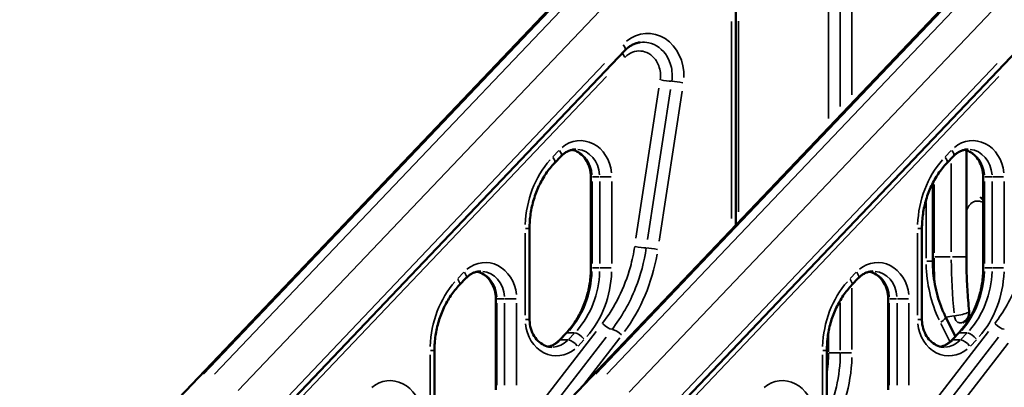
# Model space of a CAD drawing. Units: millimetres. Extents: x 4034 to 19325, y 10709 to 26997.
# Drawn here: x 14084 to 14980, y 11729 to 12064 of the extents above; entities that cross this region are included whole.
import ezdxf

# ---------------------------------------------------------------- set-up
doc = ezdxf.new("R2010")
doc.units = ezdxf.units.MM
doc.layers.add('MD_Visible', color=7, linetype='Continuous', lineweight=50)
doc.layers.add('MD_Visible Narrow', color=7, linetype='Continuous', lineweight=35)
doc.styles.get("Standard").update_dxf_attribs({"font": 'arial.ttf'})
doc.dimstyles.get("Standard").update_dxf_attribs({"dimtxt": 0.18, "dimasz": 0.18, "dimexe": 0.18, "dimexo": 0.0625, "dimgap": 0.09, "dimtad": 0, "dimtih": 1, "dimtoh": 1, "dimdec": 4, "dimzin": 0, "dimdsep": 46, "dimtxsty": 'Standard', "dimcen": 0.09, "dimadec": 0, "dimazin": 0, "dimtfac": 1, "dimtdec": 4, "dimtofl": 0, "dimtmove": 0, "dimatfit": 3, "dimfxl": 1, "dimtolj": 1, "dimtzin": 0, "dimarcsym": 0})

# ---------------------------------------------------------------- blocks, each defined once
blk = doc.blocks.new('CustomObjectsInViewport8_0')
at = {"layer": 'MD_Visible', "extrusion": (0, 1, 0)}
for p, q in [((14736.75, 12253.09), (14222.57, 11712.84)), ((14579.92, 11712.84), (15093.06, 12252)), ((14736, 11876.83), (14736, 12072.13)), ((14300.63, 11684.59), (14634.9, 12035.81)), ((14657.99, 11684.59), (14992.26, 12035.81)), ((14945.84, 11944.86), (14945.84, 11847.96)), ((14570.78, 11933.22), (14576.84, 11939.58)), ((14928.14, 11933.22), (14934.2, 11939.58)), ((14603.85, 11837.73), (14603.85, 11920.68)), ((14961.21, 11837.73), (14961.21, 11920.68)), ((14915.21, 11914.93), (14915.21, 11843.89)), ((14548.04, 11790.67), (14548.04, 11873.62)), ((14905.4, 11790.67), (14905.4, 11873.62)), ((14484.18, 11822.21), (14490.24, 11828.57)), ((14841.53, 11822.21), (14847.59, 11828.57)), ((14517.25, 11726.71), (14517.25, 11809.67)), ((14874.6, 11726.71), (14874.6, 11809.67)), ((14926.94, 11793.26), (14935.87, 11775.4)), ((14575.05, 11771.77), (14581.11, 11778.13)), ((14932.41, 11771.77), (14938.47, 11778.13)), ((14461.44, 11679.66), (14461.44, 11762.61)), ((14818.8, 11679.66), (14818.8, 11762.61))]:
    blk.add_line(p, q, dxfattribs=at)
at = {"layer": 'MD_Visible'}
for points, knots in [([(14634.9, 12035.81), (14635.7, 12036.65), (14636.54, 12037.42), (14638.27, 12038.83), (14639.17, 12039.47), (14641.02, 12040.59), (14641.96, 12041.08), (14643.89, 12041.92), (14644.87, 12042.27), (14646.84, 12042.81), (14647.84, 12043.01), (14648.84, 12043.14)], [3.9741147, 3.9741147, 3.9741147, 3.9741147, 4.1000338, 4.1000338, 4.2259528, 4.2259528, 4.3518718, 4.3518718, 4.4777909, 4.4777909, 4.6037099, 4.6037099, 4.6037099, 4.6037099]), ([(14576.84, 11939.58), (14577.61, 11940.39), (14578.42, 11941.12), (14580.1, 11942.42), (14580.98, 11942.99), (14582.77, 11943.97), (14583.68, 11944.38), (14585.54, 11945.03), (14586.48, 11945.27), (14588.37, 11945.6), (14589.32, 11945.68), (14590.27, 11945.68)], [3.9745739, 3.9745739, 3.9745739, 3.9745739, 4.1221369, 4.1221369, 4.2696999, 4.2696999, 4.417263, 4.417263, 4.564826, 4.564826, 4.712389, 4.712389, 4.712389, 4.712389]), ([(14603.85, 11920.68), (14603.85, 11923.27), (14603.51, 11925.86), (14602.2, 11930.79), (14601.23, 11933.12), (14598.75, 11937.31), (14597.25, 11939.16), (14593.87, 11942.24), (14591.98, 11943.45), (14588.96, 11944.73), (14587.87, 11945.08), (14586.77, 11945.31)], [6.283185, 6.283185, 6.283185, 6.283185, 6.581519, 6.581519, 6.881199, 6.881199, 7.18631, 7.18631, 7.50047, 7.50047, 7.672491, 7.672491, 7.672491, 7.672491]), ([(14934.2, 11939.58), (14934.96, 11940.39), (14935.77, 11941.12), (14937.46, 11942.42), (14938.33, 11942.99), (14940.12, 11943.97), (14941.04, 11944.38), (14942.89, 11945.03), (14943.83, 11945.27), (14945.72, 11945.6), (14946.68, 11945.68), (14947.63, 11945.68)], [3.9745739, 3.9745739, 3.9745739, 3.9745739, 4.1221369, 4.1221369, 4.2696999, 4.2696999, 4.417263, 4.417263, 4.564826, 4.564826, 4.712389, 4.712389, 4.712389, 4.712389]), ([(14961.21, 11920.68), (14961.21, 11923.27), (14960.87, 11925.86), (14959.56, 11930.79), (14958.58, 11933.12), (14956.11, 11937.31), (14954.6, 11939.16), (14951.22, 11942.24), (14949.34, 11943.45), (14946.32, 11944.73), (14945.23, 11945.08), (14944.13, 11945.31)], [6.283185, 6.283185, 6.283185, 6.283185, 6.581519, 6.581519, 6.881199, 6.881199, 7.18631, 7.18631, 7.50047, 7.50047, 7.672491, 7.672491, 7.672491, 7.672491]), ([(14548.04, 11873.62), (14548.04, 11878.12), (14548.37, 11882.63), (14549.66, 11891.5), (14550.63, 11895.87), (14553.17, 11904.35), (14554.74, 11908.46), (14558.45, 11916.3), (14560.58, 11920.03), (14565.34, 11927.01), (14567.96, 11930.25), (14570.78, 11933.22)], [3.1415927, 3.1415927, 3.1415927, 3.1415927, 3.3081889, 3.3081889, 3.4747852, 3.4747852, 3.6413814, 3.6413814, 3.8079777, 3.8079777, 3.9745739, 3.9745739, 3.9745739, 3.9745739]), ([(14905.4, 11873.62), (14905.4, 11878.12), (14905.72, 11882.63), (14907.02, 11891.5), (14907.98, 11895.87), (14910.52, 11904.35), (14912.1, 11908.46), (14915.81, 11916.3), (14917.94, 11920.03), (14922.69, 11927.01), (14925.31, 11930.25), (14928.14, 11933.22)], [3.1415927, 3.1415927, 3.1415927, 3.1415927, 3.3081889, 3.3081889, 3.4747852, 3.4747852, 3.6413814, 3.6413814, 3.8079777, 3.8079777, 3.9745739, 3.9745739, 3.9745739, 3.9745739]), ([(14958.28, 11902.03), (14958.92, 11901.66), (14959.53, 11901.24), (14960.49, 11900.47), (14960.85, 11900.15), (14961.21, 11899.81)], [1.1011835, 1.1011835, 1.1011835, 1.1011835, 1.403832, 1.403832, 1.5999571, 1.5999571, 1.5999571, 1.5999571]), ([(14945.84, 11847.96), (14945.84, 11844.63), (14945.88, 11841.31), (14946.01, 11834.66), (14946.11, 11831.33), (14946.39, 11824.7), (14946.56, 11821.39), (14946.97, 11814.79), (14947.21, 11811.5), (14947.75, 11804.94), (14948.06, 11801.67), (14948.4, 11798.42)], [0, 0, 0, 0, 0.0411667, 0.0411667, 0.0823334, 0.0823334, 0.1235001, 0.1235001, 0.1646668, 0.1646668, 0.2058336, 0.2058336, 0.2058336, 0.2058336]), ([(14581.11, 11778.13), (14583.94, 11781.09), (14586.56, 11784.34), (14591.31, 11791.32), (14593.44, 11795.05), (14597.15, 11802.89), (14598.73, 11807), (14601.27, 11815.48), (14602.23, 11819.85), (14603.53, 11828.72), (14603.85, 11833.22), (14603.85, 11837.73)], [5.450204, 5.450204, 5.450204, 5.450204, 5.6168003, 5.6168003, 5.7833965, 5.7833965, 5.9499928, 5.9499928, 6.1165891, 6.1165891, 6.2831853, 6.2831853, 6.2831853, 6.2831853]), ([(14915.21, 11843.89), (14915.21, 11840.34), (14915.37, 11836.8), (14916.02, 11829.74), (14916.5, 11826.24), (14917.77, 11819.31), (14918.57, 11815.89), (14920.46, 11809.17), (14921.55, 11805.87), (14924.04, 11799.43), (14925.42, 11796.3), (14926.94, 11793.26)], [3.1415927, 3.1415927, 3.1415927, 3.1415927, 3.2463124, 3.2463124, 3.3510322, 3.3510322, 3.4557519, 3.4557519, 3.5604717, 3.5604717, 3.6651914, 3.6651914, 3.6651914, 3.6651914]), ([(14938.47, 11778.13), (14941.29, 11781.09), (14943.91, 11784.34), (14948.67, 11791.32), (14950.8, 11795.05), (14954.51, 11802.89), (14956.08, 11807), (14958.62, 11815.48), (14959.59, 11819.85), (14960.88, 11828.72), (14961.21, 11833.22), (14961.21, 11837.73)], [5.450204, 5.450204, 5.450204, 5.450204, 5.6168003, 5.6168003, 5.7833965, 5.7833965, 5.9499928, 5.9499928, 6.1165891, 6.1165891, 6.2831853, 6.2831853, 6.2831853, 6.2831853]), ([(14490.24, 11828.57), (14491.01, 11829.37), (14491.82, 11830.11), (14493.5, 11831.41), (14494.37, 11831.98), (14496.16, 11832.96), (14497.08, 11833.37), (14498.94, 11834.02), (14499.88, 11834.26), (14501.77, 11834.59), (14502.72, 11834.67), (14503.67, 11834.67)], [3.9745739, 3.9745739, 3.9745739, 3.9745739, 4.1221369, 4.1221369, 4.2696999, 4.2696999, 4.417263, 4.417263, 4.564826, 4.564826, 4.712389, 4.712389, 4.712389, 4.712389]), ([(14517.25, 11809.67), (14517.25, 11812.26), (14516.91, 11814.85), (14515.6, 11819.78), (14514.62, 11822.11), (14512.15, 11826.3), (14510.65, 11828.15), (14507.26, 11831.23), (14505.38, 11832.44), (14502.36, 11833.72), (14501.27, 11834.07), (14500.17, 11834.3)], [0, 0, 0, 0, 0.298334, 0.298334, 0.598013, 0.598013, 0.903125, 0.903125, 1.217284, 1.217284, 1.389305, 1.389305, 1.389305, 1.389305]), ([(14847.59, 11828.57), (14848.36, 11829.37), (14849.17, 11830.11), (14850.86, 11831.41), (14851.73, 11831.98), (14853.52, 11832.96), (14854.43, 11833.37), (14856.29, 11834.02), (14857.23, 11834.26), (14859.12, 11834.59), (14860.07, 11834.67), (14861.03, 11834.67)], [3.9745739, 3.9745739, 3.9745739, 3.9745739, 4.1221369, 4.1221369, 4.2696999, 4.2696999, 4.417263, 4.417263, 4.564826, 4.564826, 4.712389, 4.712389, 4.712389, 4.712389]), ([(14874.6, 11809.67), (14874.6, 11812.26), (14874.27, 11814.85), (14872.95, 11819.78), (14871.98, 11822.11), (14869.51, 11826.3), (14868, 11828.15), (14864.62, 11831.23), (14862.73, 11832.44), (14859.71, 11833.72), (14858.62, 11834.07), (14857.53, 11834.3)], [0, 0, 0, 0, 0.298334, 0.298334, 0.598013, 0.598013, 0.903125, 0.903125, 1.217284, 1.217284, 1.389305, 1.389305, 1.389305, 1.389305]), ([(14461.44, 11762.61), (14461.44, 11767.11), (14461.77, 11771.61), (14463.06, 11780.49), (14464.02, 11784.86), (14466.57, 11793.33), (14468.14, 11797.44), (14471.85, 11805.28), (14473.98, 11809.01), (14478.73, 11815.99), (14481.36, 11819.24), (14484.18, 11822.21)], [3.1415927, 3.1415927, 3.1415927, 3.1415927, 3.3081889, 3.3081889, 3.4747852, 3.4747852, 3.6413814, 3.6413814, 3.8079777, 3.8079777, 3.9745739, 3.9745739, 3.9745739, 3.9745739]), ([(14818.8, 11762.61), (14818.8, 11767.11), (14819.12, 11771.61), (14820.41, 11780.49), (14821.38, 11784.86), (14823.92, 11793.33), (14825.5, 11797.44), (14829.2, 11805.28), (14831.34, 11809.01), (14836.09, 11815.99), (14838.71, 11819.24), (14841.53, 11822.21)], [3.1415927, 3.1415927, 3.1415927, 3.1415927, 3.3081889, 3.3081889, 3.4747852, 3.4747852, 3.6413814, 3.6413814, 3.8079777, 3.8079777, 3.9745739, 3.9745739, 3.9745739, 3.9745739]), ([(14948.4, 11798.43), (14948.51, 11797.34), (14948.45, 11796.22), (14947.98, 11794.09), (14947.56, 11793.05), (14946.45, 11791.18), (14945.74, 11790.32), (14944.63, 11789.32), (14944.29, 11789.06), (14943.95, 11788.81)], [0, 0, 0, 0, 0.330094, 0.330094, 0.659411, 0.659411, 0.990831, 0.990831, 1.122212, 1.122212, 1.122212, 1.122212]), ([(14568.62, 11765.67), (14566.6, 11765.67), (14564.57, 11766.03), (14560.63, 11767.51), (14558.72, 11768.63), (14555.21, 11771.57), (14553.61, 11773.41), (14550.97, 11777.6), (14549.92, 11779.94), (14548.49, 11784.88), (14548.1, 11787.48), (14548.05, 11790.28), (14548.04, 11790.47), (14548.04, 11790.67)], [1.570796, 1.570796, 1.570796, 1.570796, 1.884956, 1.884956, 2.199115, 2.199115, 2.513274, 2.513274, 2.819298, 2.819298, 3.119224, 3.119224, 3.141593, 3.141593, 3.141593, 3.141593]), ([(14925.98, 11765.67), (14923.95, 11765.67), (14921.92, 11766.03), (14917.99, 11767.51), (14916.08, 11768.63), (14912.56, 11771.57), (14910.96, 11773.41), (14908.33, 11777.6), (14907.28, 11779.94), (14905.85, 11784.88), (14905.45, 11787.48), (14905.4, 11790.28), (14905.4, 11790.47), (14905.4, 11790.67)], [1.570796, 1.570796, 1.570796, 1.570796, 1.884956, 1.884956, 2.199115, 2.199115, 2.513274, 2.513274, 2.819298, 2.819298, 3.119224, 3.119224, 3.141593, 3.141593, 3.141593, 3.141593]), ([(14942.36, 11783.55), (14942.53, 11783.55), (14942.69, 11783.56), (14942.85, 11783.56), (14942.96, 11783.57), (14943.07, 11783.57), (14943.18, 11783.57)], [0.0034157451, 0.0034157451, 0.0034157451, 0.0034157451, 0.0039073062, 0.0039073062, 0.0039073062, 0.0042516528, 0.0042516528, 0.0042516528, 0.0042516528]), ([(14943.91, 11788.78), (14943.59, 11788.55), (14943.35, 11788.32), (14943.13, 11788.1), (14943.08, 11788.04), (14943.08, 11788.04)], [0.0165286, 0.0165286, 0.0165286, 0.0165286, 0.3811963, 0.3811963, 0.6204599, 0.6204599, 0.6204599, 0.6204599]), ([(14565.12, 11766.04), (14565.85, 11766.19), (14566.57, 11766.39), (14568.21, 11766.97), (14569.13, 11767.38), (14570.92, 11768.36), (14571.79, 11768.93), (14573.48, 11770.23), (14574.29, 11770.96), (14575.05, 11771.77)], [4.8938799, 4.8938799, 4.8938799, 4.8938799, 5.007515, 5.007515, 5.155078, 5.155078, 5.302641, 5.302641, 5.450204, 5.450204, 5.450204, 5.450204]), ([(14922.48, 11766.04), (14923.2, 11766.19), (14923.93, 11766.39), (14925.57, 11766.97), (14926.48, 11767.38), (14928.27, 11768.36), (14929.15, 11768.93), (14930.83, 11770.23), (14931.64, 11770.96), (14932.41, 11771.77)], [4.8938799, 4.8938799, 4.8938799, 4.8938799, 5.007515, 5.007515, 5.155078, 5.155078, 5.302641, 5.302641, 5.450204, 5.450204, 5.450204, 5.450204])]:
    blk.add_open_spline(points, degree=3, knots=knots, dxfattribs=at)
at = {"layer": 'MD_Visible Narrow', "extrusion": (0, 1, 0)}
for p, q in [((14715.31, 12228.59), (14251.18, 11740.94)), ((14261.15, 11740.9), (14724.61, 12227.86)), ((14608.5, 11740.9), (15071.96, 12227.86)), ((15082.66, 12228.59), (14618.54, 11740.94)), ((14745.32, 12212.06), (14282.75, 11726.05)), ((14638.81, 11724.69), (15077.98, 12186.12)), ((14820.33, 11973.97), (14820.33, 12127.69)), ((14830.99, 12128.25), (14830.99, 11984.62)), ((14841.66, 12128.81), (14841.66, 11995.26)), ((14732, 11882.6), (14732, 12062.16)), ((14738.33, 12062.49), (14738.33, 11888.92)), ((14315.55, 11707.67), (14616.39, 12023.77)), ((14973.75, 12023.77), (14672.91, 11707.67)), ((14618.2, 12011.95), (14317.36, 11695.86)), ((14674.71, 11695.86), (14975.56, 12011.95)), ((14644.97, 11864.87), (14665.84, 12001.52)), ((14676.39, 12000.13), (14655.53, 11863.48)), ((14686.95, 11998.74), (14666.09, 11862.1)), ((14569.29, 11939.05), (14574.75, 11944.78)), ((14932.1, 11944.78), (14926.65, 11939.05)), ((14932.11, 11852.43), (14932.11, 11932.92)), ((14603.85, 11920.68), (14604.82, 11920.68)), ((14605.27, 11920.68), (14611.57, 11920.68)), ((14612.26, 11920.68), (14622.3, 11920.68)), ((14962.18, 11920.68), (14961.21, 11920.68)), ((14968.93, 11920.68), (14962.63, 11920.68)), ((14979.65, 11920.68), (14969.61, 11920.68)), ((14604.92, 11916.53), (14604.92, 11841.87)), ((14611.92, 11841.87), (14611.92, 11916.53)), ((14622.85, 11916.53), (14622.85, 11841.87)), ((14916.48, 11913.83), (14916.48, 11851.43)), ((14962.28, 11841.87), (14962.28, 11916.53)), ((14969.28, 11916.53), (14969.28, 11841.87)), ((14980.21, 11841.87), (14980.21, 11916.53)), ((14909.21, 11846.69), (14909.21, 11897.17)), ((14544.4, 11873.62), (14548.03, 11873.62)), ((14905.39, 11873.62), (14901.76, 11873.62)), ((14544.04, 11794.82), (14544.04, 11869.47)), ((14901.4, 11869.47), (14901.4, 11794.82)), ((14931.15, 11847.96), (14916.98, 11847.96)), ((14933.22, 11847.96), (14945.8, 11847.96)), ((14603.85, 11837.73), (14604.82, 11837.73)), ((14605.27, 11837.73), (14611.57, 11837.73)), ((14612.26, 11837.73), (14622.3, 11837.73)), ((14915.2, 11843.89), (14909.75, 11843.89)), ((14962.18, 11837.73), (14961.21, 11837.73)), ((14968.93, 11837.73), (14962.63, 11837.73)), ((14979.65, 11837.73), (14969.61, 11837.73)), ((14482.69, 11828.04), (14488.14, 11833.77)), ((14845.5, 11833.77), (14840.04, 11828.04)), ((14841.66, 11819.24), (14841.66, 11763.4)), ((14517.25, 11809.67), (14518.22, 11809.67)), ((14518.32, 11805.52), (14518.32, 11730.86)), ((14518.67, 11809.67), (14524.97, 11809.67)), ((14525.32, 11730.86), (14525.32, 11805.52)), ((14525.66, 11809.67), (14535.69, 11809.67)), ((14536.25, 11805.52), (14536.25, 11730.86)), ((14830.99, 11805.83), (14830.99, 11762.69)), ((14875.57, 11809.67), (14874.61, 11809.67)), ((14875.68, 11730.86), (14875.68, 11805.52)), ((14882.33, 11809.67), (14876.03, 11809.67)), ((14882.68, 11805.52), (14882.68, 11730.86)), ((14893.05, 11809.67), (14883.01, 11809.67)), ((14893.6, 11730.86), (14893.6, 11805.52)), ((14544.4, 11790.67), (14548.03, 11790.67)), ((14905.39, 11790.67), (14901.76, 11790.67)), ((14930.52, 11771.26), (14922.64, 11787.01)), ((14938.86, 11787.9), (14938.86, 11787.89)), ((14945.6, 11790.08), (14945.73, 11787.19)), ((14509.07, 11651.25), (14608.76, 11779.95)), ((14617.66, 11774.63), (14517.97, 11645.92)), ((14581.94, 11778.21), (14576.49, 11772.49)), ((14582.6, 11778.53), (14588.9, 11778.53)), ((14583.49, 11772.49), (14588.94, 11778.21)), ((14630.27, 11774.1), (14597.35, 11731.59)), ((14820.33, 11761.25), (14820.33, 11778.5)), ((14966.11, 11779.95), (14866.42, 11651.25)), ((14875.33, 11645.92), (14975.01, 11774.63)), ((14933.84, 11772.49), (14939.3, 11778.21)), ((14946.25, 11778.53), (14939.95, 11778.53)), ((14946.3, 11778.21), (14940.84, 11772.49)), ((14576.54, 11772.17), (14582.84, 11772.17)), ((14597.6, 11772.29), (14592.15, 11766.57)), ((14884.23, 11640.6), (14983.92, 11769.31)), ((14940.19, 11772.17), (14933.89, 11772.17)), ((14949.5, 11766.57), (14954.96, 11772.29)), ((14457.44, 11683.8), (14457.44, 11758.46)), ((14457.8, 11762.61), (14461.43, 11762.61)), ((14814.8, 11758.46), (14814.8, 11683.8)), ((14818.78, 11762.61), (14815.15, 11762.61)), ((14830.64, 11760.29), (14820.86, 11760.29)), ((14841.12, 11760.29), (14831.35, 11760.29))]:
    blk.add_line(p, q, dxfattribs=at)
at = {"layer": 'MD_Visible Narrow', "extrusion": (-1.33219e-16, 4.45022e-45, -1)}
blk.add_ellipse((14655.44, 12012.99), major_axis=(0, 38.31), ratio=0.866025, start_param=-0.614094, end_param=1.621149, dxfattribs=at)
at = {"layer": 'MD_Visible Narrow', "extrusion": (-1.33219e-16, 2.59215e-29, -1)}
blk.add_ellipse((14629.11, 12041.33), major_axis=(-5.79, 5.52), ratio=0.369816, start_param=2.001415, end_param=3.081583, dxfattribs=at)
at = {"layer": 'MD_Visible Narrow', "extrusion": (-1.33219e-16, -4.33504e-29, -1)}
blk.add_ellipse((14638.91, 12029.51), major_axis=(-5.79, 5.52), ratio=0.369816, start_param=-1.16205, end_param=-0.47557, dxfattribs=at)
at = {"layer": 'MD_Visible Narrow'}
for centre, major_axis, ratio, start_param, end_param in [((14670.99, 12009.11), (-7.91, 1.21), 0.086824, 1.129214, 2.486644), ((14684.11, 12006.34), (-7.91, 1.21), 0.086824, -2.012379, -0.654949), ((14951.63, 11920.68), (0, 33), 0.866025, -1.455366, 0.622384), ((14590.27, 11920.68), (0, 25), 0.866025, -1.492257, -0.07854), ((14940.63, 11920.68), (0, 25), 0.866025, -1.500605, -0.237165), ((14977.61, 11873.62), (0, 88), 0.866025, 0.779464, 1.529147), ((14647.81, 11857.28), (-7.91, 1.21), 0.086824, 1.129214, 2.486644), ((14660.93, 11854.51), (-7.91, 1.21), 0.086824, -2.012379, -0.654949), ((15055.84, 11847.96), (0, 278.72), 0.5, 1.57521, 1.654655), ((14865.03, 11809.67), (0, 33), 0.866025, -1.455366, 0.622384), ((14503.67, 11809.67), (0, 25), 0.866025, -1.492257, -0.07854), ((14542.64, 11837.73), (0, 80), 0.866025, 3.921057, 4.67074), ((14841.8, 11834.09), (-5.79, 5.52), 0.36997, 3.201611, 4.281933), ((14854.03, 11809.67), (0, 25), 0.866025, -1.500605, -0.237165), ((14893, 11837.73), (0, 80), 0.866025, 3.921057, 4.67074), ((14904, 11837.73), (0, 88), 0.866025, 3.921057, 4.67074), ((14891.01, 11762.61), (0, 88), 0.866025, 0.779464, 1.529147), ((14916.21, 11787.89), (10.73, 5.37), 0.25, -1.051791, -0.055357), ((14936.77, 11790.71), (19.89, 2.09), 0.177897, 1.666635, 2.036999), ((14618.29, 11787.1), (-6.32, 4.9), 0.33332, 1.23982, 2.59725), ((14929.98, 11790.67), (0, 33), 0.866025, 1.686227, 3.763977), ((14586.91, 11772.61), (-5.79, 5.52), 0.36997, -0.351917, -0.018522), ((14628.1, 11776.46), (-6.32, 4.9), 0.33332, -1.901773, -0.544343), ((14944.26, 11772.61), (-5.79, 5.52), 0.36997, -0.351917, -0.018522), ((14568.62, 11790.67), (0, 25), 0.866025, 3.178483, 3.842517), ((14580.85, 11766.25), (-5.79, 5.52), 0.36997, -0.351917, -0.018522), ((14918.98, 11790.67), (0, 25), 0.866025, 3.337109, 3.850866), ((14938.2, 11766.25), (-5.79, 5.52), 0.36997, -0.351917, -0.018522), ((15087.53, 11663.41), (0, 128.31), 0.866025, 0.877589, 1.534312), ((14778.42, 11702.14), (0, 33), 0.866025, -1.455366, 0.622384)]:
    blk.add_ellipse(centre, major_axis=major_axis, ratio=ratio, start_param=start_param, end_param=end_param, dxfattribs=at)
at = {"layer": 'MD_Visible Narrow', "extrusion": (-1.33219e-16, -2.04174e-45, -1)}
blk.add_ellipse((14594.27, 11920.68), major_axis=(0, 33), ratio=0.866025, start_param=-0.622384, end_param=1.455366, dxfattribs=at)
at = {"layer": 'MD_Visible Narrow', "extrusion": (-1.33219e-16, -1.00666e-28, -1)}
blk.add_ellipse((14571.05, 11945.1), major_axis=(-5.79, 5.52), ratio=0.36997, start_param=2.001253, end_param=3.081575, dxfattribs=at)
at = {"layer": 'MD_Visible Narrow', "extrusion": (-1.33219e-16, 0, -1)}
for centre, start_param, end_param in [((14583.27, 11920.68), 0.237165, 1.500605), ((14947.63, 11920.68), 0.07854, 1.492257), ((14496.67, 11809.67), 0.237165, 1.500605), ((14861.03, 11809.67), 0.07854, 1.492257)]:
    blk.add_ellipse(centre, major_axis=(0, 25), ratio=0.866025, start_param=start_param, end_param=end_param, dxfattribs=at)
at = {"layer": 'MD_Visible Narrow', "extrusion": (-1.33219e-16, -2.61926e-29, -1)}
blk.add_ellipse((14928.4, 11945.1), major_axis=(-5.79, 5.52), ratio=0.36997, start_param=2.001253, end_param=3.081575, dxfattribs=at)
at = {"layer": 'MD_Visible Narrow', "extrusion": (-1.33219e-16, -3.86452e-45, -1)}
blk.add_ellipse((14620.25, 11873.62), major_axis=(0, 88), ratio=0.866025, start_param=-1.529147, end_param=-0.779464, dxfattribs=at)
at = {"layer": 'MD_Visible Narrow', "extrusion": (-1.33219e-16, -6.64246e-29, -1)}
blk.add_ellipse((14564.99, 11938.74), major_axis=(-5.79, 5.52), ratio=0.36997, start_param=2.001253, end_param=3.081575, dxfattribs=at)
at = {"layer": 'MD_Visible Narrow', "extrusion": (-1.33219e-16, 3.00876e-29, -1)}
blk.add_ellipse((14922.34, 11938.74), major_axis=(-5.79, 5.52), ratio=0.36997, start_param=2.001253, end_param=3.081575, dxfattribs=at)
at = {"layer": 'MD_Visible Narrow', "extrusion": (-1.33219e-16, -2.54533e-45, -1)}
blk.add_ellipse((14529.91, 11882), major_axis=(0, 158.31), ratio=0.866025, start_param=1.773087, end_param=2.272731, dxfattribs=at)
at = {"layer": 'MD_Visible Narrow', "extrusion": (-1.33219e-16, 4.0041e-45, -1)}
blk.add_ellipse((14507.67, 11809.67), major_axis=(0, 33), ratio=0.866025, start_param=-0.622384, end_param=1.455366, dxfattribs=at)
at = {"layer": 'MD_Visible Narrow', "extrusion": (-1.33219e-16, -1.52939e-44, -1)}
blk.add_ellipse((15006.21, 11843.89), major_axis=(0, 112), ratio=0.866025, start_param=4.21497, end_param=4.686209, dxfattribs=at)
at = {"layer": 'MD_Visible Narrow', "extrusion": (-1.33219e-16, 5.47382e-48, -1)}
blk.add_ellipse((15063.26, 11847.96), major_axis=(0, 262.31), ratio=0.5, start_param=4.515843, end_param=4.702044, dxfattribs=at)
at = {"layer": 'MD_Visible Narrow', "extrusion": (-1.33219e-16, -5.72417e-29, -1)}
blk.add_ellipse((14484.45, 11834.09), major_axis=(-5.79, 5.52), ratio=0.36997, start_param=2.001253, end_param=3.081575, dxfattribs=at)
at = {"layer": 'MD_Visible Narrow', "extrusion": (-1.33219e-16, 4.70749e-46, -1)}
blk.add_ellipse((14535.64, 11837.73), major_axis=(0, 80), ratio=0.866025, start_param=1.612445, end_param=2.362129, dxfattribs=at)
at = {"layer": 'MD_Visible Narrow', "extrusion": (-1.33219e-16, 1.81293e-44, -1)}
blk.add_ellipse((14546.64, 11837.73), major_axis=(0, 88), ratio=0.866025, start_param=1.612445, end_param=2.362129, dxfattribs=at)
at = {"layer": 'MD_Visible Narrow', "extrusion": (-1.33219e-16, 1.36846e-46, -1)}
blk.add_ellipse((14900, 11837.73), major_axis=(0, 80), ratio=0.866025, start_param=1.612445, end_param=2.362129, dxfattribs=at)
at = {"layer": 'MD_Visible Narrow', "extrusion": (-1.33219e-16, -3.99589e-45, -1)}
blk.add_ellipse((14533.65, 11762.61), major_axis=(0, 88), ratio=0.866025, start_param=-1.529147, end_param=-0.779464, dxfattribs=at)
at = {"layer": 'MD_Visible Narrow', "extrusion": (-1.33219e-16, -4.0614e-29, -1)}
blk.add_ellipse((14478.39, 11827.73), major_axis=(-5.79, 5.52), ratio=0.36997, start_param=2.001253, end_param=3.081575, dxfattribs=at)
at = {"layer": 'MD_Visible Narrow', "extrusion": (-1.33219e-16, -5.87208e-29, -1)}
blk.add_ellipse((14835.74, 11827.73), major_axis=(-5.79, 5.52), ratio=0.36997, start_param=2.001253, end_param=3.081575, dxfattribs=at)
at = {"layer": 'MD_Visible Narrow', "extrusion": (-1.33219e-16, -1.60383e-45, -1)}
blk.add_ellipse((14572.62, 11790.67), major_axis=(0, 33), ratio=0.866025, start_param=2.519208, end_param=4.596958, dxfattribs=at)
at = {"layer": 'MD_Visible Narrow', "extrusion": (-1.33219e-16, 5.25948e-29, -1)}
blk.add_ellipse((14975.65, 11787.1), major_axis=(-6.32, 4.9), ratio=0.33332, start_param=3.685935, end_param=5.043366, dxfattribs=at)
at = {"layer": 'MD_Visible Narrow', "extrusion": (-1.33219e-16, -3.72244e-30, -1)}
blk.add_ellipse((14593.91, 11772.61), major_axis=(-5.79, 5.52), ratio=0.36997, start_param=0.448978, end_param=1.862695, dxfattribs=at)
at = {"layer": 'MD_Visible Narrow', "extrusion": (-1.33219e-16, 1.21657e-29, -1)}
blk.add_ellipse((14951.26, 11772.61), major_axis=(-5.79, 5.52), ratio=0.36997, start_param=0.448978, end_param=1.862695, dxfattribs=at)
at = {"layer": 'MD_Visible Narrow', "extrusion": (-1.33219e-16, -2.54533e-46, -1)}
for centre, start_param, end_param in [((14561.62, 11790.67), 2.43232, 2.946077), ((14925.98, 11790.67), 2.440668, 3.104702)]:
    blk.add_ellipse(centre, major_axis=(0, 25), ratio=0.866025, start_param=start_param, end_param=end_param, dxfattribs=at)
at = {"layer": 'MD_Visible Narrow', "extrusion": (-1.33219e-16, 3.76681e-29, -1)}
blk.add_ellipse((14587.85, 11766.25), major_axis=(-5.79, 5.52), ratio=0.36997, start_param=0.448978, end_param=1.862695, dxfattribs=at)
at = {"layer": 'MD_Visible Narrow', "extrusion": (-1.33219e-16, -3.95047e-29, -1)}
blk.add_ellipse((14945.2, 11766.25), major_axis=(-5.79, 5.52), ratio=0.36997, start_param=0.448978, end_param=1.862695, dxfattribs=at)
at = {"layer": 'MD_Visible Narrow', "extrusion": (-1.33219e-16, -1.20643e-44, -1)}
blk.add_ellipse((14730.54, 11760.29), major_axis=(0, 128.31), ratio=0.866025, start_param=1.603447, end_param=2.191156, dxfattribs=at)
at = {"layer": 'MD_Visible Narrow', "extrusion": (-1.33219e-16, 3.56072e-45, -1)}
blk.add_ellipse((14421.07, 11702.14), major_axis=(0, 33), ratio=0.866025, start_param=-0.622384, end_param=1.455366, dxfattribs=at)
at = {"layer": 'MD_Visible Narrow'}
for points, knots in [([(14648.86, 12043.1), (14651.44, 12043.44), (14654.07, 12043.34), (14656.63, 12042.78), (14663.26, 12041.31), (14669.37, 12036.73), (14673.24, 12030.33), (14675.65, 12026.33), (14677.22, 12021.63), (14677.74, 12016.8), (14678.08, 12013.78), (14678.01, 12010.71), (14677.55, 12007.72)], [-4.120456, -4.120456, -4.120456, -4.120456, -3.458933, -3.458933, -3.458933, -1.742873, -1.742873, -1.742873, -0.670336, -0.670336, -0.670336, 0, 0, 0, 0]), ([(14666.99, 12009.11), (14667.64, 12013.36), (14667.2, 12017.83), (14665.71, 12021.83), (14664.47, 12025.16), (14662.53, 12028.11), (14660.08, 12030.38), (14657.96, 12032.36), (14655.49, 12033.8), (14652.86, 12034.6), (14650.5, 12035.32), (14648.03, 12035.51), (14645.6, 12035.17), (14643.06, 12034.81), (14640.6, 12033.87), (14638.37, 12032.41), (14637.13, 12031.59), (14635.97, 12030.63), (14634.91, 12029.51)], [0, 0, 0, 0, 1.295058, 1.295058, 1.295058, 2.372816, 2.372816, 2.372816, 3.307471, 3.307471, 3.307471, 4.148107, 4.148107, 4.148107, 5.026892, 5.026892, 5.026892, 5.519244, 5.519244, 5.519244, 5.519244]), ([(14961.21, 11896.96), (14961.08, 11897.05), (14960.96, 11897.15), (14960.83, 11897.24), (14960.49, 11897.48), (14960.14, 11897.69), (14959.79, 11897.87), (14959.09, 11898.23), (14958.39, 11898.47), (14957.68, 11898.58), (14957.5, 11898.61), (14957.33, 11898.63), (14957.15, 11898.64), (14956.97, 11898.66), (14956.79, 11898.66), (14956.61, 11898.66), (14956.26, 11898.66), (14955.9, 11898.66), (14955.55, 11898.66), (14955.37, 11898.66), (14955.19, 11898.66), (14955.01, 11898.65), (14954.83, 11898.65), (14954.65, 11898.63), (14954.48, 11898.6), (14954.12, 11898.55), (14953.76, 11898.47), (14953.4, 11898.36), (14952.7, 11898.14), (14952, 11897.8), (14951.33, 11897.34), (14950.99, 11897.11), (14950.66, 11896.85), (14950.33, 11896.56), (14950, 11896.27), (14949.68, 11895.95), (14949.36, 11895.61), (14948.74, 11894.92), (14948.14, 11894.13), (14947.58, 11893.24), (14947.31, 11892.8), (14947.04, 11892.33), (14946.77, 11891.84), (14946.51, 11891.34), (14946.26, 11890.82), (14946.02, 11890.29), (14945.96, 11890.15), (14945.9, 11890.01), (14945.84, 11889.87)], [0.05295594, 0.05295594, 0.05295594, 0.05295594, 0.05375418, 0.05375418, 0.05375418, 0.05590435, 0.05590435, 0.05590435, 0.06020468, 0.06020468, 0.06020468, 0.06127977, 0.06127977, 0.06127977, 0.06235485, 0.06235485, 0.06235485, 0.06450502, 0.06450502, 0.06450502, 0.0655801, 0.0655801, 0.0655801, 0.06665519, 0.06665519, 0.06665519, 0.06880535, 0.06880535, 0.06880535, 0.07310569, 0.07310569, 0.07310569, 0.07525585, 0.07525585, 0.07525585, 0.07740602, 0.07740602, 0.07740602, 0.08170636, 0.08170636, 0.08170636, 0.08385652, 0.08385652, 0.08385652, 0.08600669, 0.08600669, 0.08600669, 0.08656627, 0.08656627, 0.08656627, 0.08656627]), ([(14614.29, 11787.1), (14620.04, 11794.52), (14625.13, 11802.68), (14629.41, 11811.32), (14633.69, 11819.96), (14637.2, 11829.16), (14639.83, 11838.65), (14641.51, 11844.73), (14642.84, 11850.95), (14643.81, 11857.28)], [0, 0, 0, 0, 2.984049, 2.984049, 2.984049, 5.969253, 5.969253, 5.969253, 7.882508, 7.882508, 7.882508, 7.882508]), ([(14654.37, 11855.89), (14652.44, 11843.27), (14649.14, 11831.05), (14644.54, 11819.45), (14639.11, 11805.74), (14631.88, 11792.99), (14623.2, 11781.78)], [-7.882508, -7.882508, -7.882508, -7.882508, -4.270336, -4.270336, -4.270336, 0, 0, 0, 0]), ([(15001.16, 11857.28), (14999.35, 11845.4), (14996.26, 11833.92), (14991.94, 11822.97), (14986.8, 11809.94), (14979.87, 11797.71), (14971.65, 11787.1)], [-96.754387, -96.754387, -96.754387, -96.754387, -93.170872, -93.170872, -93.170872, -88.900536, -88.900536, -88.900536, -88.900536]), ([(14948.4, 11798.42), (14948.43, 11798.05), (14947.59, 11797.06), (14942.91, 11795.38), (14937.62, 11794.42), (14934.91, 11794.08)], [1.037803, 1.037803, 1.037803, 1.037803, 1.433971, 1.984573, 2.53354, 2.53354, 2.53354, 2.53354]), ([(14943.95, 11788.81), (14943.65, 11788.6), (14942.84, 11788.14), (14940.75, 11787.51), (14937.99, 11787.84), (14935.76, 11790.22), (14935.04, 11792.74), (14934.91, 11794.08)], [3.886615, 3.886615, 3.886615, 3.886615, 4.313841, 4.930104, 6.16263, 7.395156, 8.627682, 8.627682, 8.627682, 8.627682]), ([(14830.99, 11760.29), (14830.99, 11749.92), (14829.81, 11739.42), (14827.48, 11729.32), (14825.43, 11720.43), (14822.53, 11711.91), (14818.8, 11703.8)], [17.337645, 17.337645, 17.337645, 17.337645, 20.241951, 20.241951, 20.241951, 22.795841, 22.795841, 22.795841, 22.795841])]:
    blk.add_open_spline(points, degree=3, knots=knots, dxfattribs=at)
blk.add_open_spline([(14818.79, 11740.43), (14819.81, 11747), (14820.33, 11753.68), (14820.33, 11760.29)], degree=3, dxfattribs=at)
blk = doc.blocks.new('*D7')
at = {"color": 0, "lineweight": -2, "transparency": 16777216}
for p, q in [((13565.36, 17411.23), (13565.36, 17412.41)), ((13765.36, 17412.23), (18506.1, 17412.23)), ((18706.1, 17411.23), (18706.1, 17412.41))]:
    blk.add_line(p, q, dxfattribs=at)
at = {"color": 0, "transparency": 16777216}
for points in [[(13765.36, 17445.57), (13765.36, 17378.9), (13565.36, 17412.23)], [(18506.1, 17445.57), (18506.1, 17378.9), (18706.1, 17412.23)]]:
    blk.add_solid(points, dxfattribs=at)
at = {"layer": 'Defpoints', "color": 0, "transparency": 16777216}
for p in [(18706.1, 17412.23), (18706.1, 14489.92), (13565.36, 10861.5)]:
    blk.add_point(p, dxfattribs=at)
at = {"color": 0, "transparency": 16777216, "insert": (16135.73, 17662.23), "char_height": 300, "attachment_point": 5}
blk.add_mtext('\\A1;520', dxfattribs=at)
blk = doc.blocks.new('*D8')
at = {"color": 0, "lineweight": -2, "transparency": 16777216}
for p, q in [((13062.09, 16963.83), (13060.91, 16963.83)), ((13061.09, 16763.83), (13061.09, 10908.92)), ((13062.09, 10708.92), (13060.91, 10708.92))]:
    blk.add_line(p, q, dxfattribs=at)
at = {"color": 0, "transparency": 16777216}
for points in [[(13027.76, 16763.83), (13094.43, 16763.83), (13061.09, 16963.83)], [(13027.76, 10908.92), (13094.43, 10908.92), (13061.09, 10708.92)]]:
    blk.add_solid(points, dxfattribs=at)
at = {"layer": 'Defpoints', "color": 0, "transparency": 16777216}
for p in [(17167.81, 16963.83), (13061.09, 10708.92), (16851.41, 10708.92)]:
    blk.add_point(p, dxfattribs=at)
at = {"color": 0, "transparency": 16777216, "insert": (12811.09, 13836.37), "char_height": 300, "attachment_point": 5, "rotation": 90}
blk.add_mtext('\\A1;625', dxfattribs=at)

msp = doc.modelspace()

# ---------------------------------------------------------------- block references
at = {"layer": 'MD_Visible'}
msp.add_blockref('CustomObjectsInViewport8_0', (0, 0), dxfattribs=at)

# ---------------------------------------------------------------- dimensions: what is measured, and where the dimension line sits
dim = msp.add_linear_dim(base=(18706.1, 17412.23), p1=(13565.36, 10861.5), p2=(18706.1, 14489.92), text='520', dimstyle='Standard', override={"dimtxt": 300, "dimasz": 200, "dimgap": 100, "dimtad": 1, "dimtih": 0, "dimdec": 0, "dimlfac": 0.1, "dimrnd": 5, "dimfxlon": 1})
dim.commit()
dim.dimension.update_dxf_attribs({"geometry": '*D7', "text_midpoint": (16135.73, 17662.23)})
dim = msp.add_linear_dim(base=(13061.09, 10708.92), p1=(17167.81, 16963.83), p2=(16851.41, 10708.92), angle=90, dimstyle='Standard', override={"dimtxt": 300, "dimasz": 200, "dimgap": 100, "dimtad": 1, "dimtih": 0, "dimdec": 0, "dimlfac": 0.1, "dimrnd": 5, "dimfxlon": 1})
dim.commit()
dim.dimension.update_dxf_attribs({"geometry": '*D8', "text_midpoint": (12811.09, 13836.37)})

doc.saveas('drawing.dxf')
